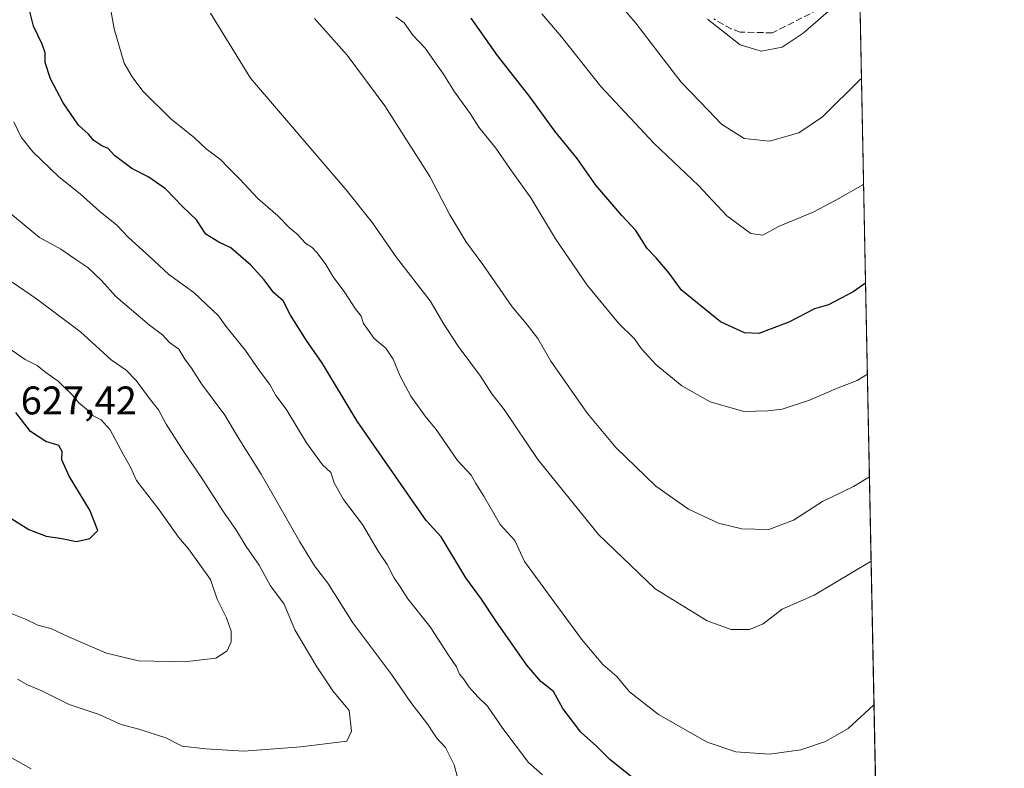
# Model space of a CAD drawing. Units: metres. Extents: x 634963 to 638439, y 4718179 to 4720560.
# Drawn here: x 638179 to 638426, y 4719871 to 4720058 of the extents above; entities that cross this region are included whole.
import ezdxf

# ---------------------------------------------------------------- set-up
doc = ezdxf.new("R2010")
doc.units = ezdxf.units.M
doc.header["$MEASUREMENT"] = 0
doc.linetypes.add('DGN Style 3', pattern=[2.307223458686699, 1.648016756204785, -0.6592067024819142])
for name, color, linetype, lineweight in [('Arbolado forestal CxS', 92, 'Continuous', 0), ('Comarca CxS', 21, 'Continuous', 0), ('Comunidad Autónoma CxS', 142, 'Continuous', 0), ('Curva de nivel maestra', 30, 'Continuous', 30), ('Curva de nivel normal', 30, 'Continuous', 0), ('Municipio CxS', 4, 'Continuous', 0), ('Provincia CxS', 1, 'Continuous', 0), ('Rótulo de punto de cota en terreno', 7, 'Continuous', 0), ('Senda', 7, 'DGN Style 3', 0)]:
    doc.layers.add(name, color=color, linetype=linetype, lineweight=lineweight)
doc.styles.add('Style-Arial', font='txt')

msp = doc.modelspace()

# ---------------------------------------------------------------- linework, layer by layer
at = {"layer": 'Arbolado forestal CxS', "color": 92, "linetype": 'Continuous', "lineweight": 0, "extrusion": (-0.003639067411662849, 0.1824934648044343, 0.9832003318205532), "elevation": 859608.5238595128, "flags": 128}
msp.add_lwpolyline([(-732366.2815204366, -4627235.664630949), (-732366.2815204368, -4626990.479386196)], dxfattribs=at)
at = {"layer": 'Arbolado forestal CxS', "color": 92, "linetype": 'Continuous', "lineweight": 0}
msp.add_polyline3d([(638380.0899999999, 4720559.850000001, 470.8738000000012), (638394.676, 4719828.381800001, 603.9973999999929), (638374.1929000001, 4719830.657500001, 603.1953000000067), (638357.3775000004, 4719828.554099999, 601.8491000000067), (638339.5225000001, 4719812.698100001, 596.0151999999945), (638325.1920999996, 4719794.838300001, 590.5427999999956), (638308.9017000003, 4719774.378699999, 585.124299999996), (638300.7911, 4719764.228499999, 580.9933000000019), (638240.1557, 4719784.947100001, 583.7642000000051), (638207.8696999997, 4719801.101100001, 585.4272000000057), (638171.199, 4719815.210100001, 587.443499999994), (638154.7248999998, 4719821.8201, 587.4896000000008), (638139.8230999997, 4719834.596899999, 589.5408000000025), (638111.0503000002, 4719848.2919, 589.2299999999959), (638078.2296000002, 4719861.2499, 588.0749000000069), (638052.1908, 4719875.056700001, 587.4278000000049), (638031.0997000001, 4719884.5679, 586.6147000000057), (638010.9567, 4719898.558700001, 587.4636000000028), (637990.4561000001, 4719909.128699999, 587.0571999999956), (637959.5418999996, 4719916.6569, 582.6848999999929)], dxfattribs=at)
at = {"layer": 'Comarca CxS', "color": 21, "linetype": 'Continuous', "lineweight": 0, "flags": 128}
msp.add_lwpolyline([(637386.8434261471, 4718225.999194748), (635008.0700010171, 4718179.079982803), (634963.0900010163, 4720492.459982777), (635435.9580173364, 4720501.785875554), (638380.0900010424, 4720559.849982778), (638394.5973754938, 4719832.327010995), (638426.2200010421, 4718246.499982799)], close=True, dxfattribs=at)
at = {"layer": 'Comunidad Autónoma CxS', "color": 142, "linetype": 'Continuous', "lineweight": 0, "flags": 128}
msp.add_lwpolyline([(637386.8434261471, 4718225.999194748), (635008.0700010171, 4718179.079982803), (634963.0900010163, 4720492.459982777), (635435.9580173364, 4720501.785875554), (638380.0900010424, 4720559.849982778), (638394.5973754938, 4719832.327010995), (638426.2200010421, 4718246.499982799)], close=True, dxfattribs=at)
at = {"layer": 'Curva de nivel maestra', "color": 30, "linetype": 'Continuous', "lineweight": 30, "flags": 128}
for points, elevation in [([(638332.7599999999, 4719868.4301), (638327.25, 4719872.8201), (638323.8700000001, 4719876.1601), (638319.9900000002, 4719879.690099999), (638315.4600000001, 4719885.6501), (638313.0899999999, 4719889.940099999), (638309.9299999997, 4719892.380100001), (638306.4000000004, 4719896.4801), (638298.5999999996, 4719907.620100001), (638295.04, 4719913.0701), (638291.0999999996, 4719918.390100001), (638284.9299999997, 4719928.6801), (638281.1399999997, 4719932.790100001), (638263.8499999996, 4719957.7501), (638255.0999999996, 4719972.1501), (638251.0999999996, 4719977.9301), (638247.1399999997, 4719984.300100001), (638245.25, 4719987.9301), (638242.9000000004, 4719989.9101), (638240.4600000001, 4719993.140100001), (638237.1500000004, 4719996.8301), (638232.1600000003, 4720001.200099999), (638229.1500000004, 4720002.5801), (638225.8600000005, 4720004.5801), (638223.4800000006, 4720008.170100001), (638220.0999999996, 4720011.450099999), (638215.7699999996, 4720015.940099999), (638211.54, 4720018.9301), (638207.2599999999, 4720021.100099999), (638202.9000000004, 4720024.3301), (638201.3799999999, 4720026.0601), (638199.7199999997, 4720026.7401), (638197.7699999996, 4720028.120100001), (638196.3799999999, 4720029.7301), (638193.9400000004, 4720031.9801), (638190.04, 4720037.5601), (638186.9000000004, 4720043.590100001), (638185.54, 4720047.700099999), (638185.5, 4720050.0801), (638184.7599999999, 4720052.280099999), (638182.5999999996, 4720056.790100001), (638180.9100000003, 4720063.5101)], 600), ([(638391.4069999997, 4719992.319), (638388.2599999999, 4719990.110099999), (638382.1399999997, 4719986.860099999), (638378.5800000001, 4719985.860099999), (638372.1799999997, 4719982.5101), (638367.7100000001, 4719980.890100001), (638364.6399999997, 4719979.6801), (638360.9900000002, 4719979.880100001), (638355.04, 4719982.600099999), (638345.2199999997, 4719990.5601), (638342.1500000004, 4719994.8201), (638338.8600000005, 4719998.640100001), (638336.5999999996, 4720001.040100001), (638333.79, 4720005.5701), (638330.2699999996, 4720009.280099999), (638323.7300000006, 4720016.940099999), (638319.0300000003, 4720023.550100001), (638313.4000000004, 4720030.440099999), (638307.2300000006, 4720038.940099999), (638299.0599999997, 4720049.390100001), (638292.4600000001, 4720058.8201)], 575), ([(638193.4400000004, 4719927.5701), (638196.75, 4719928.290100001), (638198.7400000002, 4719930.280099999), (638196.7300000006, 4719935.350099999), (638191.54, 4719943.890100001), (638189.7199999997, 4719948.020099999), (638189.7699999996, 4719950.120100001), (638188.9400000004, 4719951.620100001), (638185.7000000002, 4719952.6501), (638181.8200000003, 4719955.1601), (638178.1799999997, 4719959.860099999)], 625), ([(638177.1699999999, 4719933.190099999), (638181.4800000006, 4719930.550100001), (638185.7999999998, 4719928.8301), (638189.7599999999, 4719928.270099999), (638193.4400000004, 4719927.5701)], 625)]:
    msp.add_lwpolyline(points, dxfattribs=dict(at, elevation=elevation))
at = {"layer": 'Curva de nivel normal', "color": 30, "linetype": 'Continuous', "lineweight": 0, "flags": 128}
for points, elevation in [([(638393.5140000005, 4719886.6567), (638393.3899999997, 4719886.450099999), (638387.0300000003, 4719880.590100001), (638381.3899999997, 4719877.370100001), (638375.1799999997, 4719875.300100001), (638367.2599999999, 4719874.220100001), (638358.8600000005, 4719874.790100001), (638351.6699999999, 4719877.2401), (638339.4600000001, 4719884.100099999), (638332.1900000004, 4719889.860099999), (638328.9600000001, 4719893.630100001), (638325.5099999999, 4719896.640100001), (638320.1500000004, 4719903.050100001), (638305.8200000003, 4719922.530099999), (638303.4199999999, 4719927.7601), (638299.75, 4719931.8101), (638295.6299999999, 4719938.880100001), (638293.5700000003, 4719942.0801), (638292.4100000003, 4719944.1801), (638289.04, 4719947.8201), (638283.6200000001, 4719955.630100001), (638280.9000000004, 4719959.0001), (638277.3200000003, 4719963.9801), (638274.5800000001, 4719969.0001), (638272.9000000004, 4719973.2501), (638270.9900000002, 4719976.0001), (638268.1200000001, 4719978.460100001), (638265.4600000001, 4719982.220100001), (638264.7999999998, 4719984.0101), (638263.3200000003, 4719985.9301), (638260.7699999996, 4719990.020099999), (638257.7999999998, 4719993.9101), (638255.9699999997, 4719997.020099999), (638253.8200000003, 4719999.970100001), (638252.5599999997, 4720001.270099999), (638250.9199999999, 4720002.270099999), (638248.6799999997, 4720004.690099999), (638246.8300000001, 4720006.170100001), (638243.9000000004, 4720009.2501), (638238.9100000003, 4720013.590100001), (638234.4199999999, 4720018.4301), (638231.3600000005, 4720021.380100001), (638229.5899999999, 4720023.270099999), (638225.9800000006, 4720025.9901), (638223.0199999996, 4720028.800100001), (638217.0999999996, 4720033.5001), (638210.0300000003, 4720040.470100001), (638207.3600000005, 4720044.040100001), (638205.3399999999, 4720047.5101), (638202.8300000001, 4720056.130100001), (638199.4800000006, 4720074.800100001)], 595), ([(638390.3831000002, 4720043.665100001), (638390.1200000001, 4720043.460100001), (638380.6200000001, 4720034.020099999), (638374.6600000003, 4720030.0001), (638367.2800000003, 4720027.940099999), (638360.9400000004, 4720028.610099999), (638355.2300000006, 4720032.2301), (638351.9699999997, 4720035.630100001), (638345.0999999996, 4720042.7301), (638341.4800000006, 4720047.4901), (638333.7400000002, 4720057.4901), (638326.9199999999, 4720065.610099999)], 565), ([(638383.9600000001, 4720062.090100001), (638375.7800000003, 4720055.0101), (638370.4800000006, 4720051.540100001), (638365.2400000002, 4720050.520099999), (638359.9600000001, 4720052.0701), (638351.7300000006, 4720058.5001)], 560), ([(638392.7966, 4719922.6336), (638378.5099999999, 4719914.0801), (638370.5099999999, 4719910.5601), (638365.7000000002, 4719906.920100001), (638362.2599999999, 4719905.4801), (638357.7000000002, 4719905.440099999), (638351.6399999997, 4719907.600099999), (638338.6200000001, 4719915.6601), (638324.3700000001, 4719929.280099999), (638309.1600000003, 4719948.120100001), (638300.7100000001, 4719960.600099999), (638297.6500000004, 4719964.5601), (638294.7999999998, 4719969.0101), (638289.1799999997, 4719976.5101), (638285.5999999996, 4719982.040100001), (638282.1500000004, 4719987.860099999), (638273.7000000002, 4719998.7401), (638267.6900000004, 4720007.450099999), (638261.0700000003, 4720015.770099999), (638237.0599999997, 4720043.7401), (638226.9900000002, 4720060.040100001)], 590), ([(638392.3755999999, 4719943.745999999), (638388.4000000004, 4719941.350099999), (638380.5700000003, 4719937.550100001), (638373.3399999999, 4719932.850099999), (638367.1500000004, 4719930.5801), (638360.3499999996, 4719930.690099999), (638354.4800000006, 4719932.140100001), (638346.9400000004, 4719935.600099999), (638338.7599999999, 4719941.390100001), (638328.7599999999, 4719951.090100001), (638321.6500000004, 4719959.6601), (638312.4400000004, 4719972.780099999), (638309.1399999997, 4719978.4801), (638306.25, 4719982.1801), (638302.6900000004, 4719986.390100001), (638295.4000000004, 4719996.9901), (638291.0599999997, 4720002.7301), (638287.1200000001, 4720009.460100001), (638282.0599999997, 4720019.0701), (638270.7400000002, 4720036.800100001), (638261.3399999999, 4720049.530099999), (638253.1500000004, 4720058.690099999)], 585), ([(638391.8616000004, 4719969.521700001), (638389.2699999996, 4719967.940099999), (638384.1299999999, 4719965.9001), (638377.3300000001, 4719962.950099999), (638370.5099999999, 4719960.690099999), (638366.8399999999, 4719960.3201), (638360.8899999997, 4719960.130100001), (638352.3700000001, 4719962.5801), (638345.3200000003, 4719966.530099999), (638338.8899999997, 4719971.840100001), (638335.1600000003, 4719975.880100001), (638333.2999999998, 4719978.4301), (638329.4000000004, 4719982.300100001), (638321.5700000003, 4719991.8201), (638313.5599999997, 4720003.460100001), (638307.4400000004, 4720013.700099999), (638302.1200000001, 4720021.050100001), (638298.6399999997, 4720026.210100001), (638294.3799999999, 4720031.4801), (638292.1799999997, 4720034.9001), (638288.2199999997, 4720040.3201), (638285.3499999996, 4720045.020099999), (638283.6299999999, 4720047.3101), (638280.8899999997, 4720051.2301), (638277.7999999998, 4720054.4801), (638275.6200000001, 4720057.640100001), (638273.5099999999, 4720059.140100001)], 580), ([(638390.9115000004, 4720017.1669), (638390.7100000001, 4720017.0001), (638383.9600000001, 4720013.1501), (638378.2699999996, 4720010.130100001), (638369.5599999997, 4720006.5101), (638365.6100000005, 4720004.3301), (638362.6299999999, 4720004.790100001), (638356.6100000005, 4720009.2401), (638349.5099999999, 4720016.850099999), (638338.3399999999, 4720027.340100001), (638325, 4720041.670100001), (638315.1299999999, 4720054.130100001), (638310.1900000004, 4720059.860099999)], 570), ([(638310.3099999997, 4719868.9801), (638306.8300000001, 4719872.0601), (638300.3600000005, 4719880.620100001), (638296.5099999999, 4719886.270099999), (638294.2000000002, 4719888.5001), (638291.8300000001, 4719891.120100001), (638290.5300000003, 4719893.0601), (638289.5, 4719894.2401), (638288.79, 4719896.110099999), (638286.79, 4719899.030099999), (638282.1900000004, 4719906.130100001), (638276.5300000003, 4719913.140100001), (638274.6100000005, 4719916.170100001), (638273.0099999999, 4719918.5001), (638271.3200000003, 4719921.7601), (638269.0800000001, 4719925.100099999), (638265.1399999997, 4719931.8201), (638260.4100000003, 4719938.090100001), (638258.0800000001, 4719942.2601), (638257.2199999997, 4719944.870100001), (638255.1699999999, 4719946.7401), (638251.1399999997, 4719952.280099999), (638246, 4719960.6801), (638243.4400000004, 4719964.1501), (638241.8799999999, 4719966.9001), (638239.3200000003, 4719970.3301), (638235.7800000003, 4719975.460100001), (638230.8399999999, 4719981.550100001), (638229.0099999999, 4719984.1601), (638222.8200000003, 4719989.9901), (638216.5300000003, 4719994.5001), (638211.7000000002, 4719999.040100001), (638206.4400000004, 4720003.780099999), (638203.5, 4720006.840100001), (638199.2699999996, 4720010.290100001), (638194.3399999999, 4720014.690099999), (638188.9600000001, 4720018.970100001), (638182.4500000002, 4720025.2301), (638179.5099999999, 4720028.920100001), (638177.6600000003, 4720032.770099999)], 605), ([(638289.8300000001, 4719865.1801), (638288.1399999997, 4719871.5101), (638286, 4719875.850099999), (638283.7400000002, 4719878.3201), (638281.5999999996, 4719881.610099999), (638277.2999999998, 4719887.190099999), (638272.54, 4719894.0601), (638262.7100000001, 4719907.1601), (638256.4699999997, 4719917.0701), (638253.1399999997, 4719921.390100001), (638249.4400000004, 4719927.460100001), (638239.7400000002, 4719944.420100001), (638233.9400000004, 4719953.5801), (638230.6500000004, 4719959.1801), (638224.7999999998, 4719967.100099999), (638222.2999999998, 4719970.9801), (638220.6100000005, 4719973.290100001), (638219.0800000001, 4719975.7601), (638216.7800000003, 4719977.460100001), (638214.9900000002, 4719979.350099999), (638211.7400000002, 4719981.800100001), (638203.25, 4719988.940099999), (638199.6600000003, 4719993.0101), (638196.2699999996, 4719996.280099999), (638193.2300000006, 4719998.2401), (638189.4600000001, 4720000.8101), (638184.1299999999, 4720003.8101), (638176.4100000003, 4720010.090100001)], 610), ([(638178.5599999997, 4719893.0001), (638181.1200000001, 4719891.5801), (638184.7300000006, 4719890.0801), (638191.5999999996, 4719886.620100001), (638199.1200000001, 4719884.140100001), (638204.5899999999, 4719881.670100001), (638209.0199999996, 4719880.5001), (638215.7800000003, 4719878.2601), (638219.9000000004, 4719876.200099999), (638225.8799999999, 4719875.5101), (638235.3499999996, 4719874.950099999), (638249.6600000003, 4719876.0001), (638261.2000000002, 4719877.440099999), (638262.4400000004, 4719879.9301), (638261.8399999999, 4719885.1801), (638257.7199999997, 4719890.0701), (638253.7199999997, 4719896.130100001), (638248.1500000004, 4719905.340100001), (638245.54, 4719911.850099999), (638242.0599999997, 4719916.440099999), (638239.2300000006, 4719921.600099999), (638236, 4719926.270099999), (638233.5800000001, 4719930.2601), (638230.2800000003, 4719934.960100001), (638224.6900000004, 4719943.700099999), (638220.3300000001, 4719950.0101), (638215.9100000003, 4719956.9301), (638214, 4719960.520099999), (638211.9900000002, 4719963.020099999), (638208.3799999999, 4719967.890100001), (638205.8300000001, 4719970.5101), (638202.0999999996, 4719973.120100001), (638194.4000000004, 4719980.0801), (638183.4000000004, 4719988.420100001), (638177.2300000006, 4719992.5701)], 615), ([(638177.2699999996, 4719909.380100001), (638180.6299999999, 4719908.020099999), (638183.6600000003, 4719906.520099999), (638187, 4719905.7301), (638191.2400000002, 4719903.7301), (638200.9699999997, 4719899.5601), (638208.9500000002, 4719897.640100001), (638220.4699999997, 4719897.360099999), (638228.3700000001, 4719898.2301), (638231.25, 4719900.1501), (638232.2199999997, 4719902.3301), (638232.2199999997, 4719905.0801), (638231.0499999998, 4719908.4001), (638228.7100000001, 4719913.0601), (638227, 4719917.960100001), (638221.4699999997, 4719925.670100001), (638218.9900000002, 4719928.630100001), (638214.1799999997, 4719935.440099999), (638208.4800000006, 4719942.870100001), (638206.9400000004, 4719946.140100001), (638205.1600000003, 4719949.270099999), (638201.8600000005, 4719955.530099999), (638199.5700000003, 4719958.030099999), (638197.6200000001, 4719959.0101), (638195.9500000002, 4719960.7301), (638193.9600000001, 4719962.300100001), (638192.4000000004, 4719964.2401), (638188.79, 4719967.720100001), (638185.6799999997, 4719969.950099999), (638183.5, 4719971.690099999), (638180.5, 4719973.210100001), (638173.6900000004, 4719977.880100001)], 620), ([(638176.4800000006, 4719873.600099999), (638182, 4719870.540100001)], 610)]:
    msp.add_lwpolyline(points, dxfattribs=dict(at, elevation=elevation))
at = {"layer": 'Municipio CxS', "color": 4, "linetype": 'Continuous', "lineweight": 0, "flags": 128}
msp.add_lwpolyline([(635435.9580173364, 4720501.785875554), (638380.0900010424, 4720559.849982778), (638394.5973754938, 4719832.327010995), (638374.1390000002, 4719830.58), (638352.1969999998, 4719837.162000001), (638349.801000001, 4719828.187999999), (638339.4679999994, 4719812.614999999), (638325.1370000007, 4719794.759000001), (638308.8499999993, 4719774.301000002), (638300.9049999993, 4719764.357), (638293.9679999999, 4719755.676000002), (638293.3039999988, 4719754.845000002), (638291.4599999996, 4719752.537000001), (638290.3039999991, 4719750.982000001), (638277.5379999991, 4719733.803999999), (638273.8709999997, 4719728.627), (638273.3130000007, 4719727.838999999), (638263.6409999992, 4719714.181), (638251.1689999994, 4719697.907000001)], dxfattribs=at)
at = {"layer": 'Provincia CxS', "color": 1, "linetype": 'Continuous', "lineweight": 0, "flags": 128}
msp.add_lwpolyline([(637386.8434261471, 4718225.999194748), (635008.0700010171, 4718179.079982803), (634963.0900010163, 4720492.459982777), (635435.9580173364, 4720501.785875554), (638380.0900010424, 4720559.849982778), (638394.5973754938, 4719832.327010995), (638426.2200010421, 4718246.499982799)], close=True, dxfattribs=at)
at = {"layer": 'Senda', "color": 7, "linetype": 'DGN Style 3', "lineweight": 0}
msp.add_polyline3d([(638379.5500999996, 4720060.920100001, 567.787599999996), (638368.0601000005, 4720055.110099999, 568.7985000000045), (638359.9600999998, 4720055.280099999, 570.4116000000067), (638357.7200999996, 4720056.0701, 570.2287999999971), (638353.3000999996, 4720058.600099999, 571.2206000000006)], dxfattribs=at)

# ---------------------------------------------------------------- texts
at = {"layer": 'Rótulo de punto de cota en terreno', "color": 7, "linetype": 'Continuous', "lineweight": 0, "style": 'Style-Arial'}
msp.add_text('627,42', height=7.000000000000002, dxfattribs=at).set_placement((638179.4096999997, 4719959.409700001))

doc.saveas('drawing.dxf')
